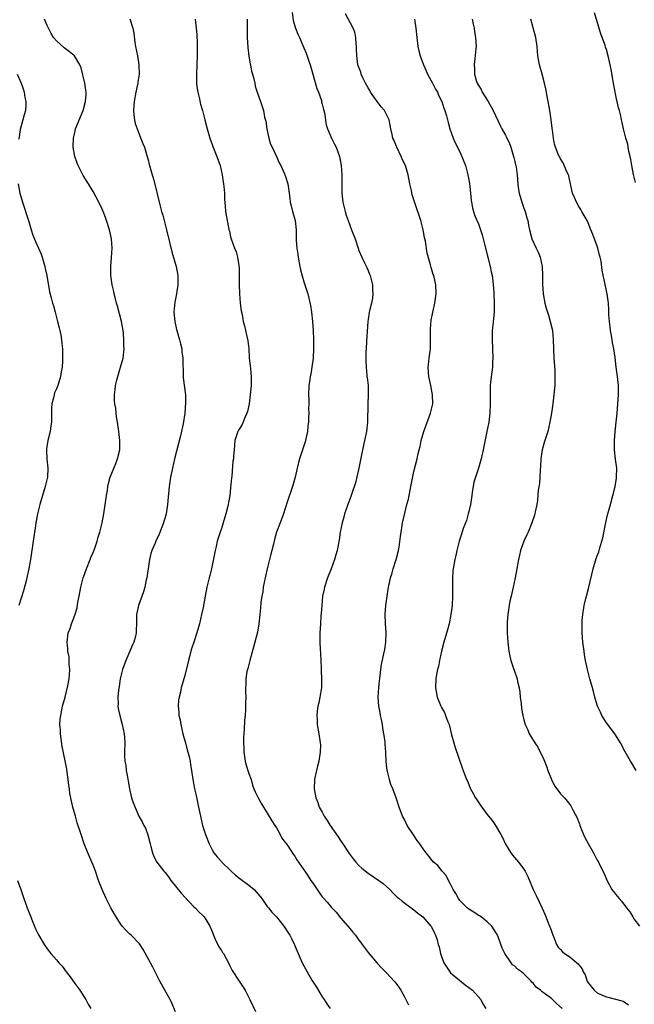
# Model space of a CAD drawing. Units: inches. Extents: x 2520000 to 2523000, y 1542000 to 1545000.
# Drawn here: x 2521651 to 2521785, y 1544664 to 1544879 of the extents above; entities that cross this region are included whole.
import ezdxf

# ---------------------------------------------------------------- set-up
doc = ezdxf.new("R2010")
doc.units = ezdxf.units.IN
doc.header["$MEASUREMENT"] = 0
doc.layers.add('LD25201542_10ft', color=73, linetype='Continuous')

msp = doc.modelspace()

# ---------------------------------------------------------------- linework, layer by layer
at = {"layer": 'LD25201542_10ft'}
for points, elevation in [([(2521685, 1544662.32), (2521684.2, 1544664.2), (2521683.79, 1544665), (2521682.63, 1544667), (2521681.53, 1544669), (2521680.06, 1544672.06), (2521677.92, 1544675.92), (2521677.11, 1544677.11), (2521675.32, 1544679), (2521675, 1544679.28), (2521674.13, 1544680.13), (2521673.37, 1544681), (2521673, 1544681.48), (2521672.02, 1544683), (2521671.64, 1544683.64), (2521670.89, 1544685), (2521669.85, 1544687), (2521668.97, 1544689), (2521668.2, 1544691), (2521667.5, 1544693), (2521667, 1544694.31), (2521666.72, 1544695), (2521665.86, 1544697), (2521665.07, 1544699), (2521664.37, 1544701), (2521663.56, 1544703.56), (2521663.14, 1544705), (2521662.58, 1544707), (2521662.27, 1544708.27), (2521662.14, 1544709), (2521661.95, 1544709.95), (2521661.84, 1544711), (2521661.71, 1544711.7), (2521661.59, 1544713), (2521661.37, 1544714.63), (2521661.24, 1544715.24), (2521660.92, 1544717.08), (2521660.24, 1544720.24), (2521659.87, 1544723), (2521659.86, 1544723.86), (2521659.78, 1544725), (2521659.83, 1544726.17), (2521659.93, 1544727), (2521660.34, 1544729), (2521660.89, 1544731), (2521661.49, 1544733.49), (2521661.75, 1544735), (2521661.88, 1544735.88), (2521661.92, 1544737), (2521661.79, 1544738.21), (2521661.79, 1544739), (2521661.75, 1544739.75), (2521661.51, 1544741), (2521661.52, 1544741.52), (2521661.35, 1544743), (2521661.59, 1544745), (2521662.02, 1544745.98), (2521662.27, 1544747), (2521663, 1544748.89), (2521663.51, 1544750.49), (2521663.7, 1544751.7), (2521663.97, 1544753), (2521664.32, 1544755), (2521664.84, 1544757), (2521665, 1544757.42), (2521665.55, 1544759), (2521666.37, 1544761), (2521666.53, 1544761.47), (2521667, 1544762.56), (2521667.28, 1544763.28), (2521667.87, 1544765), (2521668.11, 1544765.89), (2521668.48, 1544767), (2521668.97, 1544769), (2521669.35, 1544771), (2521669.92, 1544775), (2521670.11, 1544776.11), (2521670.24, 1544777), (2521670.37, 1544777.63), (2521670.76, 1544779), (2521671.98, 1544782.02), (2521672.36, 1544783), (2521672.82, 1544785), (2521672.85, 1544787), (2521672.65, 1544789), (2521672.36, 1544791), (2521672.14, 1544792.14), (2521672.03, 1544793), (2521671.93, 1544794.07), (2521671.74, 1544795), (2521671.66, 1544795.66), (2521671.66, 1544797), (2521671.83, 1544798.17), (2521671.89, 1544799), (2521672.18, 1544800.18), (2521672.41, 1544801), (2521673.01, 1544803), (2521673.55, 1544805), (2521673.75, 1544807), (2521673.7, 1544807.7), (2521673.7, 1544809), (2521673.61, 1544810.39), (2521673.54, 1544811), (2521673.19, 1544813), (2521672.33, 1544816.33), (2521672.12, 1544817), (2521671.81, 1544818.19), (2521671.63, 1544819), (2521671.53, 1544819.53), (2521671.17, 1544821), (2521670.87, 1544823), (2521670.85, 1544825), (2521671.02, 1544826.98), (2521671.16, 1544829), (2521671.04, 1544831), (2521670.57, 1544833), (2521669.95, 1544835), (2521669.68, 1544835.68), (2521669.22, 1544837), (2521669, 1544837.51), (2521668.28, 1544839), (2521667, 1544841.35), (2521666.01, 1544843), (2521664.87, 1544844.87), (2521663.75, 1544847), (2521663.53, 1544847.53), (2521663.01, 1544849), (2521662.66, 1544851), (2521662.71, 1544853), (2521663, 1544854.25), (2521663.19, 1544855), (2521664.82, 1544859), (2521665.36, 1544861), (2521665.47, 1544862.53), (2521665.48, 1544863), (2521665.44, 1544863.44), (2521665.22, 1544865), (2521664.38, 1544868.38), (2521664.12, 1544869), (2521662.93, 1544870.93), (2521661.87, 1544871.87), (2521661, 1544872.49), (2521660.71, 1544872.71), (2521659, 1544874.22), (2521658.39, 1544875), (2521657.85, 1544875.85), (2521657.26, 1544877), (2521657, 1544877.62), (2521656.38, 1544879)], 7610), ([(2521675.05, 1544879.06), (2521675.69, 1544877), (2521675.9, 1544875.9), (2521676.14, 1544873.86), (2521676.28, 1544873), (2521676.66, 1544871), (2521676.99, 1544869), (2521677.03, 1544866.97), (2521676.78, 1544865.22), (2521676.76, 1544865), (2521676.71, 1544864.71), (2521676.33, 1544863), (2521675.94, 1544861), (2521675.8, 1544859), (2521675.92, 1544858.08), (2521676.02, 1544857), (2521676.2, 1544856.2), (2521676.59, 1544855), (2521677.3, 1544853.3), (2521677.84, 1544851.84), (2521678.19, 1544851), (2521678.76, 1544849.24), (2521679, 1544848.3), (2521679.24, 1544847.24), (2521679.33, 1544847), (2521679.46, 1544846.54), (2521679.87, 1544845), (2521680.15, 1544844.15), (2521681.59, 1544838.41), (2521681.96, 1544837), (2521682.2, 1544836.2), (2521683, 1544832.96), (2521683.69, 1544830.31), (2521684.18, 1544828.18), (2521685.1, 1544825), (2521685.48, 1544823), (2521685.48, 1544821.48), (2521685.49, 1544821), (2521685.17, 1544819), (2521684.82, 1544817.18), (2521684.65, 1544815), (2521684.81, 1544813), (2521685.23, 1544811.23), (2521685.27, 1544811), (2521685.86, 1544809), (2521686.08, 1544808.08), (2521686.36, 1544807), (2521686.39, 1544806.39), (2521686.6, 1544805), (2521686.56, 1544804.56), (2521686.65, 1544801.35), (2521686.63, 1544801), (2521686.65, 1544800.65), (2521687.14, 1544797), (2521687.19, 1544795.19), (2521687.02, 1544793), (2521686.63, 1544790.63), (2521686.04, 1544788.04), (2521684.78, 1544783), (2521684.32, 1544781), (2521683.9, 1544779), (2521683.57, 1544777), (2521683.35, 1544774.65), (2521683.23, 1544773), (2521682.91, 1544771), (2521682.37, 1544769), (2521681.45, 1544766.55), (2521680.69, 1544765), (2521680.44, 1544764.44), (2521679.82, 1544763), (2521679.63, 1544762.37), (2521679.31, 1544761), (2521678.71, 1544757), (2521678.6, 1544756.6), (2521678.28, 1544755), (2521678.01, 1544753.99), (2521676.91, 1544751), (2521676.48, 1544749), (2521676.49, 1544748.49), (2521676.47, 1544747), (2521676.39, 1544745.61), (2521676.41, 1544745), (2521676.26, 1544744.26), (2521675.9, 1544743), (2521675.59, 1544742.41), (2521675.03, 1544741), (2521674.13, 1544739), (2521673.41, 1544737), (2521672.91, 1544735), (2521672.66, 1544733.34), (2521672.51, 1544732.51), (2521672.37, 1544731), (2521672.44, 1544729.56), (2521672.41, 1544729), (2521672.5, 1544728.5), (2521672.83, 1544727), (2521673.35, 1544725), (2521673.75, 1544723), (2521673.82, 1544722.18), (2521673.89, 1544721), (2521673.82, 1544719), (2521673.82, 1544718.18), (2521673.9, 1544717), (2521674.11, 1544716.11), (2521674.24, 1544715), (2521674.48, 1544713.52), (2521674.67, 1544712.67), (2521674.93, 1544711), (2521675.41, 1544709), (2521675.8, 1544707.8), (2521676.99, 1544705), (2521677.74, 1544703.74), (2521678.09, 1544703), (2521678.41, 1544702.41), (2521678.96, 1544700.96), (2521679.44, 1544699), (2521679.63, 1544698.37), (2521679.94, 1544697), (2521680.23, 1544696.23), (2521680.94, 1544695), (2521682.44, 1544693), (2521682.69, 1544692.69), (2521683, 1544692.34), (2521683.58, 1544691.58), (2521683.98, 1544691), (2521685, 1544689.74), (2521686.18, 1544688.18), (2521689, 1544685.19), (2521689.24, 1544685), (2521690.1, 1544684.1), (2521691, 1544683.25), (2521691.14, 1544683.14), (2521691.25, 1544683), (2521691.57, 1544682.43), (2521692.45, 1544681), (2521693, 1544679.82), (2521693.3, 1544679), (2521693.78, 1544677.78), (2521694.23, 1544677), (2521694.45, 1544676.45), (2521695, 1544675.65), (2521695.24, 1544675.24), (2521695.44, 1544675), (2521696.03, 1544673.97), (2521696.52, 1544673), (2521696.66, 1544672.66), (2521697, 1544672.03), (2521697.34, 1544671.34), (2521698.86, 1544669), (2521699.71, 1544667.71), (2521700.16, 1544667), (2521701.22, 1544665), (2521702.4, 1544662.4)], 7620), ([(2521689.25, 1544879), (2521689.51, 1544877), (2521689.64, 1544875.64), (2521689.67, 1544875), (2521689.68, 1544874.32), (2521689.74, 1544873), (2521689.72, 1544871), (2521689.56, 1544867), (2521689.58, 1544866.42), (2521689.59, 1544865), (2521689.73, 1544863.73), (2521689.84, 1544863), (2521690.12, 1544861.88), (2521690.43, 1544860.43), (2521690.86, 1544859), (2521691, 1544858.48), (2521691.36, 1544857), (2521691.88, 1544855), (2521692.49, 1544853), (2521693, 1544851.58), (2521693.14, 1544851.14), (2521693.98, 1544849), (2521694.71, 1544847), (2521695.19, 1544845), (2521695.41, 1544843.41), (2521695.48, 1544843), (2521695.55, 1544842.45), (2521695.66, 1544841), (2521695.67, 1544839.67), (2521695.83, 1544838.17), (2521695.89, 1544837), (2521696.25, 1544835), (2521696.54, 1544833.46), (2521696.65, 1544833), (2521696.73, 1544832.73), (2521697, 1544831.44), (2521697.11, 1544831), (2521697.83, 1544829), (2521698.18, 1544828.18), (2521698.48, 1544827), (2521698.77, 1544825.23), (2521698.82, 1544825), (2521698.84, 1544824.84), (2521698.88, 1544823), (2521698.85, 1544821.15), (2521698.92, 1544819), (2521699.12, 1544817), (2521699.33, 1544815.33), (2521699.52, 1544814.48), (2521699.76, 1544813), (2521700, 1544812), (2521700.26, 1544811), (2521700.62, 1544809.38), (2521700.77, 1544808.77), (2521700.95, 1544807), (2521701.08, 1544805), (2521701.28, 1544803.28), (2521701.33, 1544802.67), (2521701.49, 1544801), (2521701.48, 1544799), (2521701.3, 1544797), (2521701.02, 1544794.98), (2521700.66, 1544793.34), (2521700.56, 1544793), (2521700.16, 1544792.16), (2521699.51, 1544790.49), (2521699, 1544789.7), (2521698.75, 1544789.25), (2521698.58, 1544789), (2521697.93, 1544787), (2521697.77, 1544785), (2521697.67, 1544783.67), (2521697.6, 1544783), (2521697.5, 1544782.5), (2521697.25, 1544779.25), (2521697.17, 1544778.83), (2521697, 1544776.68), (2521696.81, 1544775), (2521696.53, 1544773.47), (2521696.48, 1544773), (2521696.35, 1544772.35), (2521695.99, 1544771), (2521695.75, 1544770.25), (2521695.4, 1544769), (2521695, 1544767.78), (2521694.72, 1544767), (2521694.1, 1544765), (2521693.84, 1544763.84), (2521693.62, 1544763), (2521692.8, 1544759), (2521692.46, 1544757.54), (2521692.31, 1544757), (2521691.84, 1544755), (2521691.45, 1544753), (2521691, 1544750.55), (2521690.68, 1544749), (2521690.22, 1544747), (2521689.67, 1544745), (2521689.01, 1544743.01), (2521688.48, 1544741.51), (2521688.34, 1544741), (2521688.11, 1544740.11), (2521687.79, 1544739), (2521687, 1544735.74), (2521686.25, 1544733), (2521686.04, 1544732.04), (2521685.78, 1544731), (2521685.66, 1544730.34), (2521685.55, 1544729), (2521685.74, 1544727.74), (2521685.73, 1544727), (2521686, 1544726), (2521686.14, 1544725), (2521686.6, 1544723), (2521687, 1544721.42), (2521687.13, 1544721), (2521687.5, 1544719.5), (2521687.7, 1544719), (2521687.96, 1544718.04), (2521688.15, 1544717), (2521688.22, 1544716.22), (2521688.44, 1544715), (2521688.74, 1544713), (2521689, 1544711.81), (2521689.15, 1544711), (2521689.49, 1544709.49), (2521689.98, 1544707), (2521690.41, 1544705), (2521690.9, 1544703), (2521691.55, 1544701), (2521692.34, 1544699), (2521693, 1544697.68), (2521693.37, 1544697), (2521694.1, 1544696.1), (2521695, 1544695.14), (2521695.11, 1544695), (2521697, 1544693.13), (2521697.11, 1544693), (2521698.1, 1544692.1), (2521699, 1544691.37), (2521701, 1544689.91), (2521702.13, 1544689), (2521703.81, 1544687), (2521705, 1544685.29), (2521705.28, 1544685), (2521706.02, 1544684.02), (2521706.98, 1544683), (2521708.59, 1544681), (2521709.55, 1544679.55), (2521709.89, 1544679), (2521710.28, 1544678.28), (2521710.92, 1544676.92), (2521711.52, 1544675.52), (2521711.73, 1544675), (2521712.65, 1544673), (2521713.71, 1544671), (2521714.76, 1544669.24), (2521715.71, 1544667.71), (2521717, 1544665.6), (2521717.41, 1544665), (2521718.02, 1544664.02), (2521718.71, 1544663)], 7630), ([(2521700.65, 1544879), (2521700.61, 1544877.39), (2521700.64, 1544876.64), (2521700.65, 1544875), (2521700.78, 1544872.78), (2521701, 1544870.88), (2521701.25, 1544869.25), (2521701.32, 1544869), (2521701.59, 1544867.59), (2521701.78, 1544867), (2521702.09, 1544865.91), (2521702.27, 1544865), (2521702.37, 1544864.37), (2521702.8, 1544863), (2521702.84, 1544862.84), (2521703.49, 1544861), (2521703.92, 1544859.92), (2521704.18, 1544859), (2521704.42, 1544857.58), (2521704.69, 1544856.69), (2521704.88, 1544855), (2521705.31, 1544853), (2521705.72, 1544851.72), (2521706.05, 1544851), (2521707.03, 1544849), (2521707.62, 1544847.62), (2521707.96, 1544847), (2521708.77, 1544845.23), (2521709, 1544844.63), (2521709.51, 1544843), (2521709.79, 1544841), (2521709.91, 1544839.91), (2521710.03, 1544839), (2521710.22, 1544838.22), (2521710.54, 1544837), (2521711.1, 1544835), (2521711.33, 1544833), (2521711.34, 1544831.34), (2521711.32, 1544830.68), (2521711.42, 1544829), (2521711.65, 1544827.65), (2521711.72, 1544827), (2521712.12, 1544825), (2521712.24, 1544824.24), (2521713, 1544821.63), (2521713.23, 1544821), (2521713.87, 1544819), (2521714.46, 1544816.46), (2521714.66, 1544815), (2521714.85, 1544813), (2521714.98, 1544811), (2521715.06, 1544809), (2521715.07, 1544807.07), (2521714.98, 1544805), (2521714.76, 1544803), (2521714.5, 1544801.5), (2521714.39, 1544801), (2521714.27, 1544800.27), (2521714.09, 1544799), (2521714.01, 1544797), (2521714.04, 1544796.04), (2521714.04, 1544795), (2521714.02, 1544793.98), (2521714.04, 1544793), (2521714.03, 1544792.03), (2521713.98, 1544791), (2521713.88, 1544790.12), (2521713.79, 1544789), (2521713.3, 1544786.7), (2521712.01, 1544783), (2521711.82, 1544782.18), (2521711.5, 1544781), (2521711.07, 1544779), (2521710.53, 1544777), (2521709.29, 1544773.29), (2521708.57, 1544771), (2521707.82, 1544769), (2521707.02, 1544766.98), (2521706.57, 1544765.43), (2521706.35, 1544764.35), (2521706.03, 1544763), (2521705.81, 1544762.19), (2521705.52, 1544761), (2521704.96, 1544759), (2521704.58, 1544757.42), (2521704.38, 1544756.38), (2521704.13, 1544755), (2521704, 1544753.99), (2521703.82, 1544753), (2521703.63, 1544751.63), (2521703.53, 1544750.47), (2521703.38, 1544749), (2521703.15, 1544747), (2521702.84, 1544745.16), (2521702.32, 1544743), (2521701.18, 1544739), (2521700.75, 1544737.25), (2521700.66, 1544737), (2521700.57, 1544736.57), (2521700.32, 1544735), (2521700.29, 1544733.71), (2521700.25, 1544733), (2521700.28, 1544732.28), (2521700.3, 1544731), (2521700.25, 1544729.75), (2521700.27, 1544729), (2521700.27, 1544728.27), (2521700.16, 1544727), (2521700.04, 1544725.96), (2521699.96, 1544723.96), (2521699.8, 1544722.2), (2521699.79, 1544721), (2521699.87, 1544719.87), (2521699.86, 1544719), (2521700, 1544718), (2521700.19, 1544717), (2521700.36, 1544716.36), (2521701, 1544714.32), (2521701.46, 1544713), (2521701.8, 1544711.8), (2521702.08, 1544711), (2521702.34, 1544710.34), (2521702.98, 1544708.98), (2521703.71, 1544707.71), (2521705, 1544705.67), (2521705.99, 1544703.99), (2521706.66, 1544703), (2521707, 1544702.45), (2521707.84, 1544701), (2521708.21, 1544700.21), (2521709, 1544699.21), (2521709.08, 1544699.08), (2521709.46, 1544698.54), (2521710.68, 1544696.68), (2521711, 1544696.27), (2521711.48, 1544695.48), (2521713, 1544693.28), (2521713.17, 1544693), (2521713.91, 1544691.91), (2521714.5, 1544691), (2521715, 1544690.3), (2521715.88, 1544689), (2521716.36, 1544688.36), (2521717, 1544687.43), (2521717.34, 1544687), (2521718.13, 1544686.13), (2521719, 1544685.06), (2521720.03, 1544684.03), (2521721, 1544682.8), (2521722.59, 1544681), (2521723, 1544680.47), (2521723.7, 1544679.7), (2521724.24, 1544679), (2521725, 1544677.94), (2521725.42, 1544677.42), (2521725.71, 1544677), (2521727, 1544675.27), (2521728.95, 1544672.95), (2521729.91, 1544671.91), (2521731, 1544670.82), (2521732.67, 1544669), (2521732.82, 1544668.82), (2521733.67, 1544667.67), (2521734.12, 1544667), (2521735, 1544665.46), (2521735.25, 1544665), (2521735.84, 1544663.84)], 7640), ([(2521710.42, 1544880.42), (2521710.68, 1544878.68), (2521711.19, 1544877), (2521711.68, 1544875.68), (2521712, 1544875), (2521713, 1544872.74), (2521713.52, 1544871.52), (2521714, 1544870), (2521714.37, 1544869), (2521714.52, 1544868.52), (2521714.93, 1544867), (2521715.83, 1544863.83), (2521716.19, 1544863), (2521716.8, 1544861.2), (2521716.86, 1544861), (2521716.87, 1544860.87), (2521717, 1544860.41), (2521717.25, 1544859.25), (2521717.36, 1544859), (2521717.5, 1544858.5), (2521717.87, 1544855.87), (2521718.12, 1544855), (2521719.02, 1544853), (2521719.69, 1544851.69), (2521720, 1544851), (2521720.75, 1544849), (2521721.16, 1544847), (2521721.3, 1544845), (2521721.29, 1544843.29), (2521721.27, 1544842.73), (2521721.29, 1544841), (2521721.51, 1544839), (2521722.01, 1544837), (2521722.22, 1544836.22), (2521722.67, 1544835), (2521723, 1544833.99), (2521723.41, 1544833), (2521724.15, 1544831), (2521724.81, 1544829), (2521725, 1544828.51), (2521725.63, 1544827), (2521726.19, 1544825.81), (2521726.74, 1544824.74), (2521727, 1544824.09), (2521727.34, 1544823.34), (2521727.44, 1544823), (2521727.57, 1544822.43), (2521727.95, 1544821), (2521727.98, 1544819.98), (2521728.05, 1544819), (2521727.95, 1544818.05), (2521727.74, 1544817), (2521727.32, 1544815.32), (2521727.25, 1544815), (2521727, 1544813.42), (2521726.95, 1544813), (2521726.65, 1544808.65), (2521726.58, 1544807), (2521726.54, 1544806.54), (2521726.52, 1544805), (2521726.49, 1544804.49), (2521726.55, 1544803), (2521726.74, 1544801.26), (2521726.76, 1544801), (2521726.79, 1544800.79), (2521727, 1544799), (2521727.03, 1544797), (2521726.95, 1544795), (2521726.86, 1544791), (2521726.65, 1544789), (2521726.24, 1544787), (2521725.98, 1544786.02), (2521725.5, 1544783.5), (2521724.99, 1544781), (2521724.24, 1544777.76), (2521723.44, 1544775.44), (2521723.24, 1544774.76), (2521722.58, 1544773), (2521721.88, 1544771), (2521721.7, 1544770.3), (2521721.31, 1544769), (2521720.91, 1544767), (2521720.68, 1544765.32), (2521720.23, 1544763), (2521719.93, 1544762.07), (2521719.66, 1544761), (2521718.94, 1544759), (2521718.15, 1544757), (2521717.48, 1544755), (2521717.41, 1544754.59), (2521717.06, 1544753), (2521716.88, 1544751), (2521716.77, 1544749.23), (2521716.72, 1544748.72), (2521716.59, 1544747), (2521716.48, 1544745), (2521716.47, 1544743), (2521716.52, 1544741.48), (2521716.59, 1544740.59), (2521716.66, 1544739), (2521716.75, 1544737.25), (2521716.79, 1544736.79), (2521716.87, 1544735), (2521716.81, 1544733), (2521716.48, 1544731), (2521716.23, 1544729.77), (2521716.05, 1544729), (2521715.89, 1544727.89), (2521715.81, 1544727), (2521715.88, 1544726.12), (2521715.9, 1544725), (2521716.25, 1544723), (2521716.46, 1544721.54), (2521716.57, 1544721), (2521716.59, 1544720.59), (2521716.56, 1544719), (2521716.22, 1544717), (2521715.94, 1544715.94), (2521715.72, 1544715), (2521715.62, 1544714.38), (2521715.3, 1544713), (2521715.23, 1544711), (2521715.58, 1544709), (2521716, 1544708), (2521716.33, 1544707), (2521717, 1544705.86), (2521717.44, 1544705), (2521718.09, 1544704.09), (2521718.73, 1544703), (2521720.48, 1544700.48), (2521721, 1544699.67), (2521721.28, 1544699.28), (2521721.46, 1544699), (2521722.86, 1544696.86), (2521723.72, 1544695.72), (2521724.31, 1544695), (2521725, 1544694.27), (2521725.66, 1544693.66), (2521727, 1544692.58), (2521729.37, 1544691), (2521730.28, 1544690.28), (2521731.73, 1544689), (2521732.35, 1544688.35), (2521733, 1544687.72), (2521733.35, 1544687.35), (2521733.79, 1544687), (2521734.44, 1544686.44), (2521737, 1544684.53), (2521737.86, 1544683.86), (2521738.91, 1544683), (2521740.69, 1544681), (2521740.82, 1544680.82), (2521741.48, 1544679.48), (2521741.7, 1544679), (2521742.04, 1544678.04), (2521742.3, 1544677), (2521742.49, 1544676.49), (2521742.79, 1544675), (2521743, 1544674.38), (2521743.52, 1544673), (2521744.81, 1544671), (2521745, 1544670.79), (2521748.18, 1544668.18), (2521749, 1544667.64), (2521749.75, 1544667), (2521751, 1544665.66), (2521751.57, 1544665), (2521752.03, 1544664.03), (2521752.68, 1544663)], 7650), ([(2521769.36, 1544663), (2521768.13, 1544664.13), (2521767.26, 1544665), (2521767, 1544665.18), (2521765, 1544666.66), (2521764.62, 1544667), (2521763.69, 1544667.69), (2521763, 1544668.52), (2521762.74, 1544668.74), (2521762.56, 1544669), (2521761, 1544670.56), (2521760.5, 1544671), (2521759.62, 1544671.62), (2521759, 1544672.24), (2521758.54, 1544672.54), (2521758.2, 1544673), (2521756.85, 1544675), (2521756.22, 1544676.22), (2521755.36, 1544678.64), (2521755.15, 1544679.15), (2521755, 1544679.43), (2521753.97, 1544681), (2521753, 1544681.97), (2521751.64, 1544683), (2521751.27, 1544683.27), (2521751, 1544683.42), (2521750.07, 1544684.07), (2521749, 1544684.7), (2521748.63, 1544685), (2521747, 1544686.63), (2521746.7, 1544687), (2521746.14, 1544688.14), (2521745.54, 1544689), (2521745, 1544690.17), (2521744.54, 1544691), (2521744.03, 1544692.03), (2521743.18, 1544693), (2521742.21, 1544694.21), (2521741.29, 1544695), (2521741, 1544695.33), (2521740.28, 1544696.28), (2521739.68, 1544697), (2521739, 1544697.89), (2521738.27, 1544699), (2521737.71, 1544699.71), (2521736.9, 1544700.9), (2521735.55, 1544703), (2521735, 1544704.13), (2521734.53, 1544705), (2521733.75, 1544707), (2521733.12, 1544709), (2521732.39, 1544711), (2521731.95, 1544711.95), (2521731.64, 1544713), (2521731.22, 1544714.78), (2521731.15, 1544715), (2521730.94, 1544716.94), (2521730.86, 1544719), (2521730.72, 1544720.72), (2521730.71, 1544721.29), (2521730.47, 1544723), (2521730.23, 1544724.23), (2521730.12, 1544725), (2521729.89, 1544726.11), (2521729.72, 1544727), (2521729.63, 1544727.63), (2521729.36, 1544729), (2521729.23, 1544731), (2521729.34, 1544733), (2521729.46, 1544734.54), (2521729.63, 1544735.63), (2521729.75, 1544737), (2521729.9, 1544738.1), (2521730.44, 1544740.44), (2521730.62, 1544741.38), (2521730.88, 1544743), (2521730.92, 1544745.08), (2521730.79, 1544747), (2521730.74, 1544749), (2521730.9, 1544751), (2521731.16, 1544753), (2521731.48, 1544755), (2521731.58, 1544755.58), (2521731.89, 1544757), (2521732.15, 1544757.85), (2521732.46, 1544759), (2521733.11, 1544761), (2521733.63, 1544763), (2521733.75, 1544763.75), (2521734.08, 1544766.08), (2521734.18, 1544767), (2521734.45, 1544768.45), (2521734.54, 1544769), (2521735, 1544771.12), (2521735.47, 1544773), (2521735.79, 1544774.21), (2521736.15, 1544776.15), (2521736.34, 1544777), (2521737, 1544780.25), (2521737.67, 1544783), (2521737.87, 1544783.87), (2521738.15, 1544785), (2521738.33, 1544785.67), (2521738.6, 1544787), (2521739.14, 1544789), (2521740.65, 1544793), (2521741.09, 1544795), (2521741.06, 1544797), (2521740.69, 1544799), (2521740.25, 1544801), (2521740.16, 1544801.84), (2521740.08, 1544803), (2521740.22, 1544804.22), (2521740.29, 1544805), (2521740.58, 1544807), (2521740.65, 1544809), (2521740.6, 1544811), (2521740.72, 1544812.72), (2521740.73, 1544813), (2521740.76, 1544813.24), (2521741.11, 1544815), (2521741.58, 1544817), (2521741.88, 1544819), (2521741.8, 1544821), (2521741.63, 1544821.63), (2521741.32, 1544823), (2521741.23, 1544823.23), (2521740.76, 1544824.76), (2521740.62, 1544825.38), (2521739.92, 1544827.92), (2521739.5, 1544830.5), (2521739.32, 1544831.32), (2521739.04, 1544833), (2521738.49, 1544835), (2521737.09, 1544839.09), (2521736.63, 1544840.63), (2521736.46, 1544841.54), (2521736.14, 1544843), (2521735.75, 1544845), (2521735.15, 1544847), (2521734.44, 1544848.44), (2521734.25, 1544849), (2521733.28, 1544851), (2521733.21, 1544851.21), (2521732.62, 1544852.62), (2521732.43, 1544853), (2521732.22, 1544853.78), (2521731.97, 1544855), (2521731.82, 1544855.82), (2521731.58, 1544857), (2521730.56, 1544859), (2521729.85, 1544859.85), (2521728.97, 1544860.97), (2521727.54, 1544863), (2521727.37, 1544863.37), (2521727, 1544863.97), (2521726.4, 1544865), (2521725.83, 1544866.17), (2521725.48, 1544867), (2521725.39, 1544867.39), (2521724.79, 1544869), (2521724.52, 1544871), (2521724.48, 1544872.48), (2521724.48, 1544873), (2521724.42, 1544873.58), (2521724.32, 1544875), (2521724.1, 1544876.1), (2521723.75, 1544877), (2521722.1, 1544880.1)], 7660), ([(2521737.13, 1544879), (2521737.42, 1544877), (2521737.61, 1544875), (2521737.87, 1544873), (2521738.06, 1544872.06), (2521738.33, 1544871), (2521739.09, 1544869), (2521739.67, 1544867.67), (2521739.99, 1544867), (2521741.06, 1544865), (2521741.68, 1544863.68), (2521742.14, 1544863), (2521742.39, 1544862.39), (2521743.08, 1544861), (2521743.54, 1544859.54), (2521743.77, 1544859), (2521744.1, 1544857.9), (2521744.33, 1544857), (2521744.44, 1544856.44), (2521744.86, 1544855), (2521745.54, 1544853), (2521746, 1544852), (2521747, 1544850.03), (2521747.48, 1544849), (2521747.88, 1544847.88), (2521748.24, 1544847), (2521748.77, 1544845), (2521749, 1544843.91), (2521749.13, 1544843.13), (2521749.37, 1544841), (2521749.49, 1544839.49), (2521749.56, 1544839), (2521749.77, 1544837.77), (2521749.98, 1544837), (2521750.24, 1544836.24), (2521750.76, 1544835), (2521751, 1544834.48), (2521751.56, 1544833), (2521751.92, 1544831.92), (2521752.46, 1544829.54), (2521753.63, 1544825), (2521753.82, 1544823.82), (2521754.05, 1544823), (2521754.23, 1544821.77), (2521754.3, 1544821), (2521754.33, 1544820.33), (2521754.44, 1544819), (2521754.53, 1544817), (2521754.49, 1544815), (2521754.34, 1544813.66), (2521754.21, 1544812.21), (2521754.07, 1544811), (2521754.04, 1544809), (2521754.13, 1544807), (2521754.2, 1544805), (2521754.15, 1544804.15), (2521754.12, 1544803), (2521754.03, 1544801.97), (2521753.74, 1544799.74), (2521753.66, 1544799), (2521753.62, 1544798.38), (2521753.61, 1544797), (2521753.66, 1544795.66), (2521753.65, 1544795), (2521753.57, 1544793), (2521753.31, 1544791), (2521752.94, 1544789), (2521752.12, 1544785), (2521751.68, 1544783), (2521751.07, 1544781), (2521750.4, 1544779), (2521750.09, 1544777.91), (2521749.89, 1544777), (2521749.72, 1544775.72), (2521749.6, 1544775), (2521749.32, 1544773), (2521749, 1544771.51), (2521748.86, 1544771), (2521748.44, 1544769.56), (2521747.76, 1544767.76), (2521747.41, 1544766.59), (2521746.86, 1544765), (2521746.36, 1544763), (2521746.13, 1544761.87), (2521745.92, 1544761), (2521745.55, 1544759), (2521745.5, 1544758.5), (2521745.39, 1544757), (2521745.43, 1544755.43), (2521745.41, 1544754.59), (2521745.43, 1544753), (2521745.32, 1544751), (2521745.07, 1544749), (2521744.67, 1544747), (2521744.32, 1544745.68), (2521743.53, 1544743), (2521743.02, 1544741), (2521742.6, 1544739), (2521742.33, 1544737.67), (2521742.14, 1544737), (2521741.93, 1544735.93), (2521741.78, 1544735), (2521741.71, 1544733), (2521742.06, 1544731), (2521742.87, 1544729), (2521743, 1544728.74), (2521743.64, 1544727.64), (2521743.91, 1544727), (2521744.41, 1544725.59), (2521744.66, 1544725), (2521744.75, 1544724.74), (2521745.23, 1544722.77), (2521745.69, 1544721), (2521745.97, 1544719.97), (2521747.54, 1544715.54), (2521747.75, 1544715), (2521748.5, 1544713), (2521748.66, 1544712.66), (2521749.37, 1544711), (2521749.96, 1544709.96), (2521750.43, 1544709), (2521751, 1544708.12), (2521751.48, 1544707.48), (2521751.78, 1544707), (2521753, 1544705.38), (2521753.3, 1544705), (2521754.08, 1544704.08), (2521754.77, 1544703), (2521755.98, 1544701), (2521756.33, 1544700.33), (2521757, 1544698.9), (2521758.17, 1544697), (2521758.53, 1544696.53), (2521759.8, 1544695), (2521761, 1544693.42), (2521761.26, 1544693), (2521761.85, 1544691.85), (2521763.04, 1544689), (2521763.66, 1544687.66), (2521764.96, 1544684.96), (2521765.58, 1544683.58), (2521766.61, 1544681), (2521766.7, 1544680.7), (2521767, 1544679.87), (2521767.22, 1544679.22), (2521767.59, 1544678.41), (2521768.12, 1544677), (2521768.45, 1544676.44), (2521769, 1544675.88), (2521769.39, 1544675.39), (2521769.87, 1544675), (2521771, 1544674.33), (2521772.56, 1544673), (2521772.81, 1544672.81), (2521773, 1544672.55), (2521773.71, 1544671.71), (2521773.96, 1544671), (2521774.36, 1544670.36), (2521774.8, 1544669), (2521775, 1544668.66), (2521775.76, 1544667.76), (2521776.3, 1544667), (2521777, 1544666.44), (2521778.05, 1544665.95), (2521779, 1544665.56), (2521782.63, 1544664.63), (2521783.85, 1544663.85)], 7670), ([(2521749.74, 1544879), (2521749.91, 1544877.91), (2521750.11, 1544877), (2521750.21, 1544876.21), (2521750.42, 1544875), (2521750.55, 1544873), (2521750.52, 1544872.52), (2521750.32, 1544870.32), (2521750.11, 1544869), (2521750.21, 1544868.21), (2521750.19, 1544867), (2521750.65, 1544865.35), (2521750.78, 1544865), (2521751, 1544864.6), (2521751.64, 1544863.64), (2521751.91, 1544863), (2521753.18, 1544861), (2521753.86, 1544859.86), (2521754.3, 1544859), (2521755.78, 1544855.78), (2521756.21, 1544855), (2521757, 1544853.67), (2521757.23, 1544853.23), (2521757.83, 1544851.83), (2521758.16, 1544851), (2521758.74, 1544849), (2521758.78, 1544848.78), (2521759, 1544847.9), (2521759.15, 1544847.15), (2521759.21, 1544847), (2521759.27, 1544846.73), (2521759.54, 1544845), (2521759.66, 1544843), (2521759.74, 1544842.26), (2521759.93, 1544841), (2521760.54, 1544839), (2521761, 1544837.68), (2521761.29, 1544837), (2521761.62, 1544835.62), (2521761.82, 1544835), (2521762.02, 1544833.98), (2521762.18, 1544833), (2521762.76, 1544831), (2521763.68, 1544829), (2521764.08, 1544828.08), (2521764.51, 1544827), (2521764.95, 1544825), (2521765.06, 1544823), (2521765.08, 1544821.08), (2521765.17, 1544819.17), (2521765.2, 1544819), (2521765.53, 1544817), (2521765.87, 1544815.87), (2521766.11, 1544815), (2521766.34, 1544814.34), (2521766.76, 1544813), (2521767.22, 1544811), (2521767.39, 1544809), (2521767.42, 1544807), (2521767.5, 1544805), (2521767.71, 1544802.29), (2521767.76, 1544801), (2521767.72, 1544799.72), (2521767.73, 1544799), (2521767.68, 1544798.32), (2521767.56, 1544797), (2521767.3, 1544795), (2521767, 1544793), (2521766.66, 1544791), (2521766.18, 1544789), (2521765.43, 1544786.57), (2521764.98, 1544785), (2521764.71, 1544783), (2521764.64, 1544781.36), (2521764.57, 1544780.57), (2521764.5, 1544779), (2521764.38, 1544777.62), (2521764.13, 1544776.13), (2521763.99, 1544774.01), (2521763.8, 1544773), (2521763.45, 1544771.45), (2521763.37, 1544771), (2521763.29, 1544770.71), (2521762.73, 1544769), (2521761.91, 1544767), (2521761.6, 1544766.4), (2521760.96, 1544765.04), (2521760.25, 1544763), (2521760, 1544762), (2521759.79, 1544761), (2521759.44, 1544759), (2521759.07, 1544757), (2521758.65, 1544755), (2521758.18, 1544753), (2521757.96, 1544751.96), (2521757.78, 1544751), (2521757.57, 1544749.57), (2521757.5, 1544749), (2521757.37, 1544747.37), (2521757.35, 1544745), (2521757.46, 1544743), (2521757.72, 1544741), (2521757.94, 1544739.94), (2521758.17, 1544739), (2521758.75, 1544737.25), (2521758.86, 1544736.86), (2521759.5, 1544735), (2521759.61, 1544734.39), (2521759.94, 1544733), (2521760.08, 1544732.08), (2521760.19, 1544731), (2521760.37, 1544729.63), (2521760.5, 1544728.5), (2521760.77, 1544727), (2521761, 1544726), (2521761.26, 1544725), (2521761.82, 1544723.82), (2521762.16, 1544723), (2521763.39, 1544721), (2521764.05, 1544720.05), (2521765.36, 1544717.36), (2521765.46, 1544717), (2521765.9, 1544715.9), (2521766.18, 1544715), (2521766.98, 1544712.98), (2521767.66, 1544711.66), (2521768.16, 1544711), (2521769, 1544709.85), (2521769.41, 1544709.41), (2521769.83, 1544709), (2521771, 1544707.56), (2521771.25, 1544707.25), (2521771.4, 1544707), (2521771.77, 1544706.23), (2521772.63, 1544704.63), (2521773, 1544703.65), (2521773.17, 1544703.17), (2521773.22, 1544703), (2521774.02, 1544701), (2521774.32, 1544700.32), (2521775, 1544699.04), (2521776.18, 1544697), (2521776.44, 1544696.44), (2521777, 1544695.4), (2521777.24, 1544695), (2521778.24, 1544693), (2521778.48, 1544692.48), (2521779.07, 1544691.07), (2521780.2, 1544689), (2521780.56, 1544688.56), (2521781, 1544687.95), (2521781.45, 1544687.45), (2521781.78, 1544687), (2521782.38, 1544686.38), (2521783.36, 1544685), (2521784.09, 1544684.09), (2521784.74, 1544683), (2521785, 1544682.63), (2521786.24, 1544681)], 7680), ([(2521785.48, 1544715), (2521784.55, 1544716.55), (2521784.24, 1544717), (2521783.06, 1544719.06), (2521782.06, 1544721), (2521780.82, 1544723), (2521779, 1544725.38), (2521778.01, 1544727), (2521777.68, 1544727.68), (2521777.08, 1544729), (2521777, 1544729.24), (2521776.48, 1544731), (2521776.19, 1544732.19), (2521775.97, 1544733), (2521775.38, 1544735), (2521775.28, 1544735.28), (2521775, 1544736.44), (2521774.84, 1544737), (2521774.45, 1544739), (2521774.23, 1544740.23), (2521774.14, 1544741), (2521773.85, 1544743), (2521773.67, 1544745), (2521773.69, 1544746.31), (2521773.68, 1544747), (2521773.73, 1544747.73), (2521773.85, 1544749), (2521774.16, 1544751), (2521774.53, 1544752.53), (2521774.62, 1544753), (2521775.14, 1544755), (2521776.1, 1544759), (2521776.77, 1544761.23), (2521777, 1544761.85), (2521777.33, 1544762.67), (2521777.44, 1544763), (2521777.58, 1544763.58), (2521778.03, 1544765), (2521778.22, 1544765.78), (2521778.86, 1544769.14), (2521779.25, 1544770.75), (2521779.48, 1544771.48), (2521779.9, 1544773), (2521780.42, 1544775), (2521780.91, 1544777), (2521781.21, 1544778.79), (2521781.23, 1544779), (2521781.24, 1544781), (2521781, 1544782.96), (2521780.73, 1544785), (2521780.75, 1544785.25), (2521780.73, 1544787), (2521780.93, 1544788.92), (2521781.16, 1544791), (2521781.31, 1544793), (2521781.6, 1544797), (2521781.61, 1544799), (2521781.42, 1544801), (2521781.15, 1544803), (2521780.91, 1544805.09), (2521780.63, 1544807), (2521780.33, 1544808.33), (2521780.24, 1544809), (2521780.08, 1544809.92), (2521779.88, 1544811), (2521779.8, 1544811.8), (2521779.66, 1544813), (2521779.56, 1544814.44), (2521779.53, 1544815.53), (2521779.43, 1544817), (2521779.16, 1544819), (2521778.1, 1544824.1), (2521777.83, 1544826.17), (2521777.65, 1544827), (2521777.49, 1544827.49), (2521777.15, 1544829), (2521777, 1544829.45), (2521776, 1544832), (2521775.63, 1544833), (2521775, 1544834.54), (2521774.77, 1544835), (2521774.15, 1544836.15), (2521773.65, 1544837), (2521773.43, 1544837.43), (2521773, 1544838.11), (2521772.48, 1544839), (2521772.05, 1544840.05), (2521771.63, 1544841), (2521771, 1544843.71), (2521770.77, 1544844.77), (2521770.69, 1544845), (2521770.36, 1544845.64), (2521769.58, 1544847.58), (2521769, 1544848.51), (2521768.83, 1544848.83), (2521768.7, 1544849), (2521768.48, 1544849.52), (2521767.89, 1544851), (2521767.7, 1544851.7), (2521767.45, 1544853), (2521767.24, 1544854.76), (2521767.17, 1544855.17), (2521766.95, 1544857), (2521766.64, 1544859), (2521766.3, 1544861), (2521766.07, 1544862.07), (2521765.93, 1544863), (2521765.75, 1544863.75), (2521765.51, 1544865), (2521764.98, 1544867), (2521764.42, 1544869), (2521764.05, 1544871), (2521763.88, 1544873), (2521763.58, 1544875), (2521763, 1544877.06), (2521762.51, 1544879)], 7690), ([(2521785.34, 1544843.34), (2521784.93, 1544845.07), (2521784.53, 1544847), (2521784.36, 1544848.36), (2521784.18, 1544849), (2521783.88, 1544850.12), (2521783.76, 1544851), (2521783.64, 1544851.65), (2521783.23, 1544853), (2521782.73, 1544855), (2521782.4, 1544856.4), (2521782.3, 1544857), (2521782.12, 1544857.88), (2521781.83, 1544859), (2521781.63, 1544859.63), (2521781.34, 1544861), (2521781.25, 1544861.25), (2521780.59, 1544864.59), (2521780.01, 1544868.01), (2521779.82, 1544869), (2521779.36, 1544871), (2521779, 1544872.33), (2521778.83, 1544872.83), (2521778.73, 1544873.27), (2521778.09, 1544875), (2521777.76, 1544875.76), (2521776.37, 1544880.37)], 7700), ([(2521650.4, 1544867), (2521651.29, 1544865), (2521651.73, 1544863.73), (2521651.95, 1544863), (2521652.13, 1544861.87), (2521652.31, 1544861), (2521652.3, 1544860.3), (2521652.22, 1544859), (2521651.93, 1544858.07), (2521651.67, 1544857), (2521651.11, 1544854.89), (2521650.8, 1544852.8)], 7600), ([(2521650.63, 1544843), (2521651, 1544840.96), (2521651.57, 1544839), (2521652.89, 1544835), (2521653.48, 1544833), (2521653.85, 1544831.85), (2521654.42, 1544830.42), (2521655.07, 1544829), (2521655.66, 1544827.66), (2521655.92, 1544827), (2521656.5, 1544825), (2521656.57, 1544824.57), (2521656.89, 1544823), (2521657.48, 1544819.48), (2521657.87, 1544818.13), (2521658.16, 1544817), (2521658.37, 1544816.37), (2521658.75, 1544815), (2521659.26, 1544813), (2521659.57, 1544811.57), (2521659.74, 1544811), (2521659.94, 1544810.06), (2521660.13, 1544809), (2521660.2, 1544808.2), (2521660.31, 1544807), (2521660.32, 1544805), (2521660.31, 1544804.31), (2521660.22, 1544803), (2521660.04, 1544801.96), (2521659.92, 1544801), (2521659.3, 1544799), (2521659, 1544798.25), (2521658.61, 1544797.39), (2521658.48, 1544797), (2521658.35, 1544796.35), (2521657.98, 1544795), (2521657.91, 1544794.09), (2521657.89, 1544793), (2521657.9, 1544791), (2521657.81, 1544790.19), (2521657.64, 1544789), (2521657.12, 1544787), (2521656.82, 1544785.18), (2521656.8, 1544785), (2521656.83, 1544784.83), (2521656.93, 1544783), (2521657.14, 1544781), (2521657.05, 1544779), (2521656.58, 1544777), (2521655.96, 1544775), (2521655.39, 1544773), (2521654.9, 1544771), (2521654.6, 1544769.4), (2521654.5, 1544769), (2521654.4, 1544768.4), (2521653.93, 1544765), (2521653.32, 1544761), (2521652.99, 1544759), (2521652.62, 1544757.38), (2521652.55, 1544757), (2521652.4, 1544756.4), (2521651.79, 1544754.21), (2521650.82, 1544751)], 7600), ([(2521650.5, 1544691), (2521651.25, 1544689), (2521651.89, 1544687), (2521652.6, 1544685), (2521654.45, 1544680.45), (2521655.07, 1544679.07), (2521656.29, 1544677), (2521657, 1544676.03), (2521657.81, 1544675), (2521659, 1544673.62), (2521659.49, 1544673), (2521660.23, 1544672.23), (2521661.14, 1544671), (2521661.97, 1544669.97), (2521662.67, 1544669), (2521663, 1544668.51), (2521663.64, 1544667.64), (2521664.14, 1544667), (2521665, 1544665.61), (2521665.41, 1544665), (2521665.94, 1544663.94), (2521666.54, 1544663)], 7600)]:
    msp.add_lwpolyline(points, dxfattribs=dict(at, elevation=elevation))

doc.saveas('drawing.dxf')
